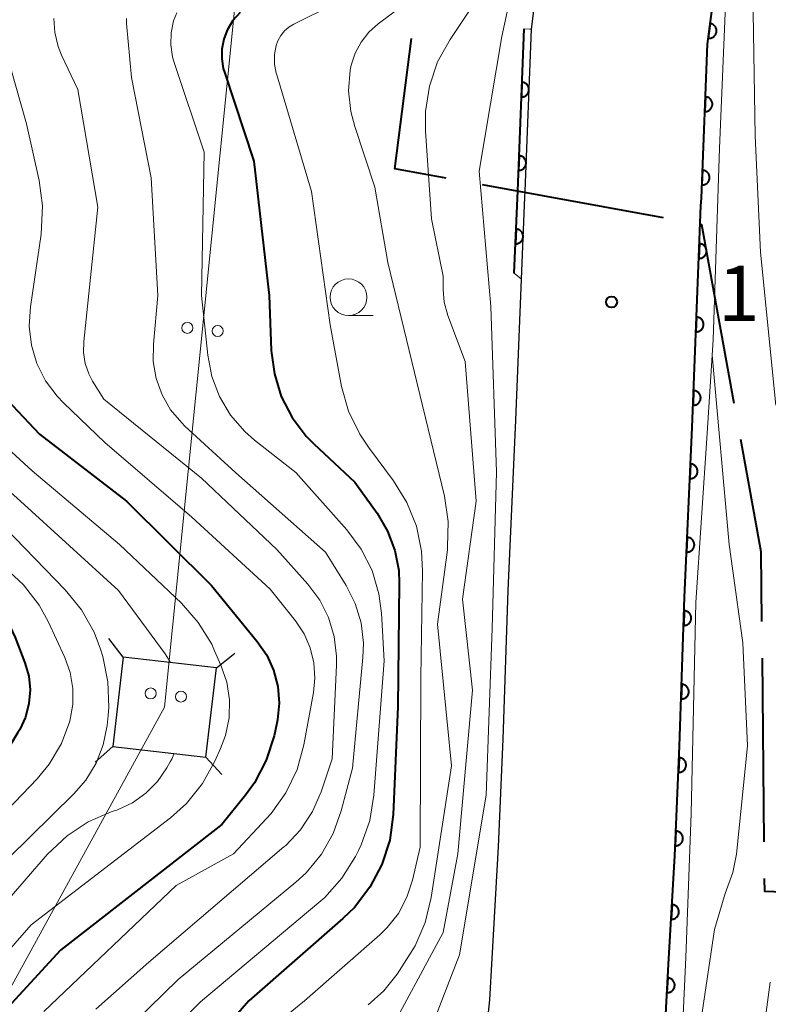
# Model space of a CAD drawing. Units: metres. Extents: x -72000 to -69999, y 27000 to 28500.
# Drawn here: x -71568 to -71517, y 27267 to 27334 of the extents above; entities that cross this region are included whole.
import ezdxf

# ---------------------------------------------------------------- set-up
doc = ezdxf.new("R2010")
doc.units = ezdxf.units.M
for name, color, linetype, lineweight in [('110600_大字・町・丁目界', 7, 'Continuous', 40), ('210100_道路縁(街区線)', 7, 'Continuous', 30), ('423500_高塔', 7, 'Continuous', 30), ('423599_高塔ひげ', 7, 'Continuous', 30), ('426500_送電線', 7, 'Continuous', 30), ('611111_コンクリート被覆(幅上)', 7, 'Continuous', 30), ('611112_コンクリート被覆(幅下)', 7, 'Continuous', 30), ('633100_広葉樹林', 7, 'Continuous', 13), ('710100_等高線(計曲線)', 7, 'Continuous', 40), ('710200_等高線(主曲線)', 7, 'Continuous', 13), ('731200_図化機測定による標高点', 7, 'Continuous', 40)]:
    doc.layers.add(name, color=color, linetype=linetype, lineweight=lineweight)
doc.styles.add('Style-WORKING', font='MS Gothic.ttf')

msp = doc.modelspace()

# ---------------------------------------------------------------- linework, layer by layer
at = {"layer": '110600_大字・町・丁目界', "linetype": 'Continuous', "lineweight": 40}
for p, q in [((-71524.029, 27320.269), (-71536.325, 27322.519)), ((-71517.174, 27277.818), (-71517.298, 27290.317))]:
    msp.add_line(p, q, dxfattribs=at)
at = {"layer": '110600_大字・町・丁目界', "linetype": 'Continuous', "lineweight": 40, "flags": 128}
for points in [[(-71538.784, 27322.969), (-71542.29, 27323.61), (-71541.151, 27332.473)], [(-71519.204, 27307.652), (-71521.41, 27319.79), (-71521.57, 27319.819)], [(-71517.323, 27292.817), (-71517.37, 27297.56), (-71518.757, 27305.192)], [(-71505.527, 27273.998), (-71517.14, 27274.44), (-71517.149, 27275.318)]]:
    msp.add_lwpolyline(points, dxfattribs=at)
at = {"layer": '210100_道路縁(街区線)', "linetype": 'Continuous', "lineweight": 30, "flags": 128}
for points in [[(-71485.76, 27627.18), (-71484.77, 27601.07), (-71483.99, 27563.51), (-71484.31, 27548.62), (-71484.48, 27540.73), (-71485.7, 27522.82), (-71489.92, 27490.45), (-71492.15, 27477.05), (-71493.07, 27472.37), (-71495.99, 27457.87), (-71498.92, 27444.46), (-71503.06, 27425.29), (-71506.58, 27408.46), (-71509.94, 27394.01), (-71512.44, 27382.99), (-71514.03, 27375.11), (-71516.26, 27364.95), (-71517.89, 27355.57), (-71518.91, 27348.34), (-71519.97, 27340.17), (-71521.03, 27332.1), (-71521.44, 27321.62), (-71521.47, 27321.08)], [(-71536.6, 27259.79), (-71535.83, 27267.06), (-71535.67, 27269.87), (-71535.23, 27277.48), (-71534.91, 27284.8), (-71534.57, 27294.92), (-71534.06, 27306.51), (-71533.67, 27316.11), (-71533.45, 27321.67), (-71533.43, 27322.09), (-71533, 27333.11), (-71532.6, 27336.18), (-71531.87, 27341.73), (-71530.8, 27349.95), (-71529.74, 27357.44), (-71528.04, 27367.27), (-71525.77, 27377.59), (-71525.28, 27380.03), (-71524.17, 27385.51), (-71521.63, 27396.7), (-71518.3, 27411.04), (-71514.8, 27427.78)], [(-71521.47, 27321.08), (-71522.07, 27306), (-71522.58, 27294.45), (-71522.92, 27284.33), (-71523.25, 27276.87), (-71523.67, 27269.5), (-71523.87, 27266.09), (-71524.66, 27258.62), (-71525.39, 27250.47), (-71526.4, 27242.37), (-71528.21, 27233.57), (-71529.9, 27225.9), (-71531.46, 27220.06), (-71531.87, 27218.54), (-71534.7, 27208.96), (-71538.03, 27199.52), (-71545.35, 27181.78), (-71545.77, 27180.73), (-71551.05, 27167.36), (-71556.32, 27154.79), (-71556.42, 27154.56), (-71560.7, 27144.37), (-71567.14, 27129.34)]]:
    msp.add_lwpolyline(points, dxfattribs=at)
at = {"layer": '423500_高塔', "linetype": 'Continuous', "lineweight": 30, "flags": 128}
msp.add_lwpolyline([(-71554.41, 27289.66), (-71560.74, 27290.39), (-71561.45, 27284.31), (-71555.12, 27283.58), (-71554.41, 27289.66)], dxfattribs=at)
at = {"layer": '423599_高塔ひげ', "linetype": 'Continuous', "lineweight": 30, "flags": 128}
for points in [[(-71560.74, 27290.39), (-71561.73, 27291.65)], [(-71554.41, 27289.66), (-71553.16, 27290.65)], [(-71561.45, 27284.31), (-71562.64, 27283.24)], [(-71555.12, 27283.58), (-71554.05, 27282.39)]]:
    msp.add_lwpolyline(points, dxfattribs=at)
at = {"layer": '426500_送電線', "linetype": 'Continuous', "lineweight": 13, "flags": 128}
msp.add_lwpolyline([(-71514.75, 27773.36), (-71521.68, 27703.53), (-71535.15, 27559.22), (-71545.62, 27409.87), (-71557.93, 27286.99), (-71635.49, 27145.5), (-71687.98, 27050.27), (-71704.26, 27000)], dxfattribs=at)
at = {"layer": '426500_送電線', "linetype": 'Continuous', "lineweight": 13}
for centre in [(-71556.386, 27312.789), (-71554.327, 27312.577), (-71558.878, 27287.913), (-71556.819, 27287.702)]:
    msp.add_circle(centre, 0.375, dxfattribs=at)
at = {"layer": '611111_コンクリート被覆(幅上)', "linetype": 'Continuous', "lineweight": 40, "flags": 128}
for points in [[(-71523.87, 27266.09), (-71523.67, 27269.5), (-71523.25, 27276.87), (-71522.92, 27284.33), (-71522.58, 27294.45), (-71522.07, 27306), (-71521.47, 27321.08), (-71521.44, 27321.62), (-71521.03, 27332.1), (-71519.97, 27340.17), (-71518.91, 27348.34), (-71517.89, 27355.57), (-71516.26, 27364.95)], [(-71534.16, 27316.51), (-71533.93, 27322.11), (-71533.5, 27333.13)]]:
    msp.add_lwpolyline(points, dxfattribs=at)
for points in [[(-71520.847, 27333.492), (-71520.977, 27332.5), (-71520.934, 27332.497), (-71520.89, 27332.497), (-71520.847, 27332.501), (-71520.804, 27332.508), (-71520.762, 27332.52), (-71520.721, 27332.534), (-71520.681, 27332.552), (-71520.644, 27332.575), (-71520.607, 27332.599), (-71520.574, 27332.628), (-71520.543, 27332.658), (-71520.516, 27332.692), (-71520.491, 27332.728), (-71520.469, 27332.765), (-71520.45, 27332.805), (-71520.436, 27332.846), (-71520.424, 27332.888), (-71520.417, 27332.931), (-71520.413, 27332.975), (-71520.413, 27333.018), (-71520.417, 27333.061), (-71520.424, 27333.105), (-71520.436, 27333.146), (-71520.45, 27333.188), (-71520.468, 27333.227), (-71520.491, 27333.265), (-71520.515, 27333.301), (-71520.544, 27333.334), (-71520.574, 27333.365), (-71520.608, 27333.393), (-71520.644, 27333.418), (-71520.682, 27333.44), (-71520.721, 27333.458), (-71520.762, 27333.473), (-71520.804, 27333.484)], [(-71533.642, 27329.5), (-71533.681, 27328.5), (-71533.637, 27328.501), (-71533.593, 27328.505), (-71533.551, 27328.512), (-71533.509, 27328.524), (-71533.468, 27328.539), (-71533.428, 27328.558), (-71533.39, 27328.579), (-71533.355, 27328.605), (-71533.321, 27328.633), (-71533.291, 27328.664), (-71533.263, 27328.697), (-71533.238, 27328.733), (-71533.217, 27328.772), (-71533.198, 27328.811), (-71533.184, 27328.852), (-71533.173, 27328.894), (-71533.165, 27328.937), (-71533.162, 27328.981), (-71533.162, 27329.025), (-71533.166, 27329.068), (-71533.173, 27329.11), (-71533.185, 27329.153), (-71533.2, 27329.193), (-71533.219, 27329.233), (-71533.24, 27329.271), (-71533.266, 27329.306), (-71533.294, 27329.34), (-71533.325, 27329.37), (-71533.358, 27329.399), (-71533.394, 27329.423), (-71533.433, 27329.444), (-71533.472, 27329.463), (-71533.513, 27329.478), (-71533.555, 27329.488), (-71533.598, 27329.496)], [(-71521.171, 27328.507), (-71521.21, 27327.507), (-71521.166, 27327.508), (-71521.122, 27327.512), (-71521.08, 27327.519), (-71521.038, 27327.531), (-71520.997, 27327.546), (-71520.957, 27327.565), (-71520.919, 27327.586), (-71520.884, 27327.612), (-71520.85, 27327.639), (-71520.82, 27327.671), (-71520.792, 27327.704), (-71520.767, 27327.74), (-71520.746, 27327.779), (-71520.727, 27327.818), (-71520.713, 27327.859), (-71520.702, 27327.901), (-71520.694, 27327.944), (-71520.691, 27327.988), (-71520.691, 27328.032), (-71520.695, 27328.075), (-71520.702, 27328.117), (-71520.714, 27328.16), (-71520.729, 27328.2), (-71520.748, 27328.24), (-71520.769, 27328.278), (-71520.795, 27328.313), (-71520.823, 27328.347), (-71520.854, 27328.377), (-71520.887, 27328.406), (-71520.923, 27328.43), (-71520.962, 27328.451), (-71521.001, 27328.47), (-71521.042, 27328.485), (-71521.084, 27328.495), (-71521.127, 27328.503)], [(-71533.837, 27324.503), (-71533.876, 27323.504), (-71533.832, 27323.505), (-71533.788, 27323.509), (-71533.746, 27323.516), (-71533.704, 27323.528), (-71533.663, 27323.543), (-71533.623, 27323.561), (-71533.585, 27323.583), (-71533.55, 27323.609), (-71533.516, 27323.636), (-71533.486, 27323.668), (-71533.458, 27323.701), (-71533.433, 27323.737), (-71533.412, 27323.775), (-71533.393, 27323.815), (-71533.378, 27323.856), (-71533.368, 27323.898), (-71533.36, 27323.94), (-71533.356, 27323.984), (-71533.357, 27324.028), (-71533.361, 27324.072), (-71533.368, 27324.114), (-71533.38, 27324.156), (-71533.395, 27324.197), (-71533.414, 27324.237), (-71533.435, 27324.275), (-71533.461, 27324.31), (-71533.489, 27324.344), (-71533.52, 27324.374), (-71533.553, 27324.402), (-71533.589, 27324.427), (-71533.628, 27324.448), (-71533.667, 27324.467), (-71533.708, 27324.481), (-71533.75, 27324.492), (-71533.793, 27324.5)], [(-71521.366, 27323.51), (-71521.405, 27322.511), (-71521.361, 27322.512), (-71521.318, 27322.516), (-71521.276, 27322.523), (-71521.233, 27322.535), (-71521.192, 27322.55), (-71521.153, 27322.568), (-71521.115, 27322.59), (-71521.08, 27322.616), (-71521.046, 27322.643), (-71521.015, 27322.675), (-71520.987, 27322.708), (-71520.963, 27322.744), (-71520.941, 27322.782), (-71520.923, 27322.822), (-71520.908, 27322.863), (-71520.897, 27322.905), (-71520.89, 27322.947), (-71520.886, 27322.991), (-71520.886, 27323.035), (-71520.891, 27323.079), (-71520.898, 27323.121), (-71520.909, 27323.163), (-71520.925, 27323.204), (-71520.943, 27323.244), (-71520.965, 27323.282), (-71520.99, 27323.317), (-71521.018, 27323.351), (-71521.05, 27323.381), (-71521.083, 27323.409), (-71521.119, 27323.434), (-71521.157, 27323.455), (-71521.196, 27323.474), (-71521.238, 27323.488), (-71521.279, 27323.499), (-71521.322, 27323.507)], [(-71534.037, 27319.507), (-71534.078, 27318.508), (-71534.034, 27318.509), (-71533.991, 27318.513), (-71533.948, 27318.52), (-71533.906, 27318.531), (-71533.865, 27318.547), (-71533.825, 27318.565), (-71533.787, 27318.586), (-71533.752, 27318.612), (-71533.718, 27318.64), (-71533.688, 27318.671), (-71533.66, 27318.704), (-71533.635, 27318.74), (-71533.613, 27318.778), (-71533.595, 27318.818), (-71533.58, 27318.859), (-71533.569, 27318.901), (-71533.562, 27318.943), (-71533.558, 27318.987), (-71533.558, 27319.031), (-71533.562, 27319.075), (-71533.57, 27319.117), (-71533.581, 27319.159), (-71533.596, 27319.2), (-71533.615, 27319.24), (-71533.636, 27319.278), (-71533.662, 27319.313), (-71533.689, 27319.347), (-71533.721, 27319.377), (-71533.754, 27319.406), (-71533.79, 27319.43), (-71533.828, 27319.452), (-71533.867, 27319.47), (-71533.909, 27319.485), (-71533.95, 27319.496), (-71533.993, 27319.504)], [(-71521.572, 27318.515), (-71521.612, 27317.516), (-71521.568, 27317.516), (-71521.525, 27317.52), (-71521.482, 27317.527), (-71521.44, 27317.539), (-71521.399, 27317.554), (-71521.359, 27317.573), (-71521.321, 27317.594), (-71521.286, 27317.62), (-71521.252, 27317.647), (-71521.222, 27317.679), (-71521.194, 27317.712), (-71521.169, 27317.748), (-71521.148, 27317.786), (-71521.129, 27317.826), (-71521.114, 27317.867), (-71521.104, 27317.909), (-71521.096, 27317.951), (-71521.092, 27317.995), (-71521.093, 27318.039), (-71521.097, 27318.083), (-71521.104, 27318.125), (-71521.116, 27318.167), (-71521.131, 27318.208), (-71521.149, 27318.248), (-71521.171, 27318.286), (-71521.196, 27318.321), (-71521.224, 27318.355), (-71521.256, 27318.385), (-71521.289, 27318.413), (-71521.325, 27318.438), (-71521.363, 27318.459), (-71521.402, 27318.478), (-71521.444, 27318.493), (-71521.485, 27318.503), (-71521.528, 27318.511)], [(-71521.771, 27313.519), (-71521.811, 27312.52), (-71521.767, 27312.52), (-71521.723, 27312.524), (-71521.681, 27312.531), (-71521.639, 27312.543), (-71521.598, 27312.558), (-71521.558, 27312.577), (-71521.52, 27312.598), (-71521.485, 27312.624), (-71521.451, 27312.651), (-71521.421, 27312.683), (-71521.392, 27312.716), (-71521.368, 27312.752), (-71521.346, 27312.79), (-71521.328, 27312.83), (-71521.313, 27312.871), (-71521.303, 27312.913), (-71521.295, 27312.955), (-71521.291, 27312.999), (-71521.291, 27313.043), (-71521.296, 27313.087), (-71521.303, 27313.129), (-71521.314, 27313.171), (-71521.33, 27313.212), (-71521.348, 27313.252), (-71521.37, 27313.29), (-71521.395, 27313.325), (-71521.423, 27313.359), (-71521.455, 27313.389), (-71521.488, 27313.417), (-71521.524, 27313.442), (-71521.562, 27313.463), (-71521.601, 27313.482), (-71521.643, 27313.497), (-71521.684, 27313.507), (-71521.727, 27313.515)], [(-71521.97, 27308.523), (-71522.009, 27307.523), (-71521.965, 27307.524), (-71521.922, 27307.528), (-71521.88, 27307.535), (-71521.837, 27307.547), (-71521.797, 27307.562), (-71521.757, 27307.581), (-71521.719, 27307.602), (-71521.684, 27307.628), (-71521.65, 27307.655), (-71521.62, 27307.687), (-71521.591, 27307.72), (-71521.567, 27307.756), (-71521.545, 27307.794), (-71521.527, 27307.834), (-71521.512, 27307.875), (-71521.501, 27307.917), (-71521.494, 27307.959), (-71521.49, 27308.003), (-71521.49, 27308.047), (-71521.494, 27308.09), (-71521.502, 27308.133), (-71521.513, 27308.175), (-71521.528, 27308.216), (-71521.547, 27308.256), (-71521.568, 27308.294), (-71521.594, 27308.329), (-71521.622, 27308.363), (-71521.654, 27308.393), (-71521.686, 27308.421), (-71521.722, 27308.446), (-71521.761, 27308.467), (-71521.8, 27308.486), (-71521.841, 27308.501), (-71521.883, 27308.511), (-71521.926, 27308.519)], [(-71522.179, 27303.527), (-71522.223, 27302.528), (-71522.179, 27302.528), (-71522.136, 27302.532), (-71522.094, 27302.539), (-71522.051, 27302.551), (-71522.01, 27302.566), (-71521.971, 27302.584), (-71521.933, 27302.605), (-71521.897, 27302.631), (-71521.863, 27302.658), (-71521.833, 27302.69), (-71521.804, 27302.723), (-71521.78, 27302.759), (-71521.758, 27302.797), (-71521.739, 27302.836), (-71521.724, 27302.877), (-71521.714, 27302.919), (-71521.706, 27302.962), (-71521.702, 27303.006), (-71521.702, 27303.05), (-71521.706, 27303.093), (-71521.713, 27303.135), (-71521.724, 27303.178), (-71521.739, 27303.218), (-71521.758, 27303.258), (-71521.779, 27303.296), (-71521.804, 27303.331), (-71521.832, 27303.366), (-71521.864, 27303.396), (-71521.896, 27303.425), (-71521.932, 27303.449), (-71521.97, 27303.471), (-71522.01, 27303.49), (-71522.051, 27303.504), (-71522.093, 27303.515), (-71522.135, 27303.523)], [(-71522.4, 27298.532), (-71522.444, 27297.533), (-71522.4, 27297.533), (-71522.357, 27297.537), (-71522.314, 27297.544), (-71522.272, 27297.555), (-71522.231, 27297.571), (-71522.191, 27297.589), (-71522.153, 27297.61), (-71522.118, 27297.636), (-71522.084, 27297.663), (-71522.053, 27297.695), (-71522.025, 27297.728), (-71522, 27297.764), (-71521.979, 27297.802), (-71521.96, 27297.841), (-71521.945, 27297.882), (-71521.934, 27297.924), (-71521.926, 27297.967), (-71521.922, 27298.01), (-71521.922, 27298.054), (-71521.926, 27298.098), (-71521.934, 27298.14), (-71521.945, 27298.183), (-71521.96, 27298.223), (-71521.978, 27298.263), (-71522, 27298.301), (-71522.025, 27298.336), (-71522.053, 27298.371), (-71522.084, 27298.401), (-71522.117, 27298.429), (-71522.153, 27298.454), (-71522.191, 27298.476), (-71522.23, 27298.494), (-71522.272, 27298.509), (-71522.313, 27298.52), (-71522.356, 27298.528)], [(-71522.611, 27293.536), (-71522.644, 27292.537), (-71522.6, 27292.538), (-71522.557, 27292.542), (-71522.515, 27292.55), (-71522.472, 27292.561), (-71522.432, 27292.577), (-71522.392, 27292.596), (-71522.354, 27292.617), (-71522.32, 27292.643), (-71522.286, 27292.671), (-71522.255, 27292.703), (-71522.227, 27292.736), (-71522.203, 27292.772), (-71522.182, 27292.811), (-71522.163, 27292.85), (-71522.149, 27292.892), (-71522.139, 27292.933), (-71522.131, 27292.976), (-71522.128, 27293.02), (-71522.128, 27293.064), (-71522.133, 27293.107), (-71522.14, 27293.149), (-71522.152, 27293.192), (-71522.168, 27293.232), (-71522.186, 27293.272), (-71522.208, 27293.31), (-71522.234, 27293.345), (-71522.262, 27293.379), (-71522.294, 27293.409), (-71522.327, 27293.437), (-71522.363, 27293.461), (-71522.401, 27293.482), (-71522.441, 27293.501), (-71522.482, 27293.515), (-71522.524, 27293.526), (-71522.567, 27293.533)], [(-71522.779, 27288.539), (-71522.812, 27287.54), (-71522.768, 27287.54), (-71522.725, 27287.545), (-71522.683, 27287.553), (-71522.64, 27287.564), (-71522.6, 27287.58), (-71522.56, 27287.598), (-71522.522, 27287.62), (-71522.487, 27287.646), (-71522.453, 27287.674), (-71522.423, 27287.706), (-71522.395, 27287.739), (-71522.371, 27287.775), (-71522.35, 27287.813), (-71522.331, 27287.853), (-71522.317, 27287.894), (-71522.307, 27287.936), (-71522.299, 27287.979), (-71522.296, 27288.023), (-71522.296, 27288.067), (-71522.301, 27288.11), (-71522.308, 27288.152), (-71522.32, 27288.195), (-71522.336, 27288.235), (-71522.354, 27288.275), (-71522.376, 27288.313), (-71522.402, 27288.348), (-71522.43, 27288.381), (-71522.462, 27288.412), (-71522.495, 27288.44), (-71522.531, 27288.464), (-71522.569, 27288.485), (-71522.609, 27288.504), (-71522.65, 27288.518), (-71522.692, 27288.528), (-71522.735, 27288.536)], [(-71522.955, 27283.542), (-71522.999, 27282.543), (-71522.955, 27282.543), (-71522.912, 27282.548), (-71522.869, 27282.555), (-71522.827, 27282.566), (-71522.786, 27282.581), (-71522.746, 27282.599), (-71522.708, 27282.621), (-71522.673, 27282.646), (-71522.639, 27282.674), (-71522.608, 27282.705), (-71522.58, 27282.738), (-71522.555, 27282.774), (-71522.534, 27282.812), (-71522.515, 27282.851), (-71522.5, 27282.893), (-71522.489, 27282.934), (-71522.481, 27282.977), (-71522.477, 27283.021), (-71522.477, 27283.065), (-71522.482, 27283.108), (-71522.489, 27283.15), (-71522.5, 27283.193), (-71522.515, 27283.234), (-71522.533, 27283.274), (-71522.555, 27283.312), (-71522.58, 27283.347), (-71522.608, 27283.381), (-71522.639, 27283.411), (-71522.672, 27283.44), (-71522.708, 27283.464), (-71522.746, 27283.486), (-71522.785, 27283.505), (-71522.827, 27283.52), (-71522.868, 27283.531), (-71522.911, 27283.538)], [(-71523.176, 27278.547), (-71523.22, 27277.548), (-71523.176, 27277.548), (-71523.133, 27277.552), (-71523.09, 27277.56), (-71523.048, 27277.571), (-71523.007, 27277.586), (-71522.967, 27277.604), (-71522.929, 27277.626), (-71522.894, 27277.651), (-71522.86, 27277.679), (-71522.829, 27277.71), (-71522.801, 27277.743), (-71522.776, 27277.779), (-71522.755, 27277.817), (-71522.736, 27277.856), (-71522.721, 27277.898), (-71522.71, 27277.939), (-71522.702, 27277.982), (-71522.698, 27278.026), (-71522.698, 27278.07), (-71522.703, 27278.113), (-71522.71, 27278.155), (-71522.721, 27278.198), (-71522.736, 27278.239), (-71522.754, 27278.278), (-71522.776, 27278.316), (-71522.801, 27278.352), (-71522.829, 27278.386), (-71522.86, 27278.416), (-71522.893, 27278.445), (-71522.929, 27278.469), (-71522.967, 27278.491), (-71523.006, 27278.51), (-71523.048, 27278.525), (-71523.089, 27278.535), (-71523.132, 27278.543)], [(-71523.439, 27273.554), (-71523.496, 27272.556), (-71523.452, 27272.555), (-71523.409, 27272.559), (-71523.366, 27272.566), (-71523.323, 27272.576), (-71523.283, 27272.591), (-71523.242, 27272.609), (-71523.204, 27272.629), (-71523.169, 27272.655), (-71523.134, 27272.682), (-71523.103, 27272.713), (-71523.074, 27272.745), (-71523.049, 27272.781), (-71523.027, 27272.819), (-71523.008, 27272.858), (-71522.993, 27272.899), (-71522.981, 27272.94), (-71522.973, 27272.983), (-71522.968, 27273.027), (-71522.968, 27273.071), (-71522.971, 27273.114), (-71522.978, 27273.156), (-71522.988, 27273.199), (-71523.003, 27273.24), (-71523.021, 27273.28), (-71523.042, 27273.318), (-71523.067, 27273.354), (-71523.094, 27273.388), (-71523.125, 27273.419), (-71523.158, 27273.448), (-71523.193, 27273.473), (-71523.231, 27273.495), (-71523.27, 27273.515), (-71523.311, 27273.53), (-71523.353, 27273.541), (-71523.395, 27273.55)], [(-71523.725, 27268.563), (-71523.784, 27267.564), (-71523.739, 27267.564), (-71523.696, 27267.567), (-71523.654, 27267.574), (-71523.611, 27267.584), (-71523.57, 27267.599), (-71523.53, 27267.616), (-71523.492, 27267.637), (-71523.456, 27267.662), (-71523.422, 27267.689), (-71523.391, 27267.721), (-71523.362, 27267.753), (-71523.337, 27267.788), (-71523.314, 27267.826), (-71523.295, 27267.865), (-71523.28, 27267.906), (-71523.268, 27267.948), (-71523.26, 27267.99), (-71523.255, 27268.034), (-71523.255, 27268.078), (-71523.258, 27268.121), (-71523.265, 27268.164), (-71523.275, 27268.207), (-71523.29, 27268.248), (-71523.307, 27268.288), (-71523.328, 27268.326), (-71523.353, 27268.361), (-71523.38, 27268.396), (-71523.411, 27268.427), (-71523.444, 27268.456), (-71523.479, 27268.481), (-71523.517, 27268.503), (-71523.556, 27268.523), (-71523.597, 27268.538), (-71523.639, 27268.549), (-71523.681, 27268.558)]]:
    msp.add_lwpolyline(points, close=True, dxfattribs=at)
at = {"layer": '611112_コンクリート被覆(幅下)', "linetype": 'Continuous', "lineweight": 13, "flags": 128}
for points in [[(-71514.98, 27365.02), (-71517, 27355.77), (-71518.34, 27346.42), (-71519.79, 27335.32), (-71520.22, 27325.01), (-71520.65, 27311.97), (-71521.06, 27305.63), (-71521.82, 27294.1), (-71522.13, 27279.75), (-71522.49, 27269.95), (-71522.93, 27260.66)], [(-71533.5, 27333.13), (-71533.11, 27333.12), (-71533, 27333.11), (-71533.43, 27322.09), (-71533.45, 27321.67), (-71533.67, 27316.11), (-71534.16, 27316.51)]]:
    msp.add_lwpolyline(points, dxfattribs=at)
at = {"layer": '633100_広葉樹林', "linetype": 'Continuous', "lineweight": 13}
msp.add_line((-71545.43, 27313.62), (-71543.763, 27313.62), dxfattribs=at)
msp.add_circle((-71545.43, 27314.87), 1.25, dxfattribs=at)
at = {"layer": '710100_等高線(計曲線)', "linetype": 'Continuous', "lineweight": 40, "flags": 128}
for points, elevation in [([(-71591.45, 27336.43), (-71592.48, 27331), (-71591.62, 27323), (-71588.67, 27315), (-71583.9, 27308.1), (-71578.7, 27303), (-71573.79, 27298.21), (-71571.01, 27295.88), (-71569.78, 27294.65), (-71568.78, 27293.22), (-71568.08, 27291.73), (-71567.43, 27290), (-71567.17, 27289.09), (-71567.08, 27288.16), (-71567.15, 27287.22), (-71567.39, 27286.31), (-71567.78, 27285.46), (-71567.9, 27285.25), (-71569.3, 27283), (-71579, 27272.89), (-71584.18, 27267.8), (-71585.24, 27266.56)], 130), ([(-71552.8, 27334.25), (-71553.29, 27333.69), (-71553.68, 27333.05), (-71553.91, 27332.42), (-71554.04, 27331.76), (-71554.05, 27331.1), (-71553.94, 27330.44), (-71553.86, 27330.18), (-71551.87, 27324.13), (-71550.82, 27315), (-71550.68, 27311.24), (-71550.47, 27309.65), (-71550, 27308.12), (-71549.27, 27306.7), (-71548.3, 27305.43), (-71547.78, 27304.9), (-71545, 27302.3), (-71543.48, 27300.17), (-71542.77, 27298.96), (-71542.28, 27297.65), (-71542.02, 27296.27), (-71541.99, 27295.42), (-71542.07, 27287), (-71542.4, 27279.67), (-71542.63, 27277.94), (-71543.16, 27276.28), (-71543.97, 27274.74), (-71545.03, 27273.36), (-71545.81, 27272.6), (-71552.21, 27267), (-71554.32, 27264.58)], 110), ([(-71568.99, 27308.28), (-71566.44, 27305.56), (-71560.53, 27301), (-71554.75, 27295.25), (-71551.63, 27291.46), (-71550.98, 27290.52), (-71550.52, 27289.49), (-71550.23, 27288.39), (-71550.14, 27287.26), (-71550.25, 27286.13), (-71550.3, 27285.9), (-71550.49, 27285.04), (-71551.02, 27283.38), (-71551.83, 27281.84), (-71552.44, 27280.99), (-71554.03, 27279), (-71565, 27270.45), (-71570.91, 27264.03)], 120)]:
    msp.add_lwpolyline(points, dxfattribs=dict(at, elevation=elevation))
at = {"layer": '710200_等高線(主曲線)', "linetype": 'Continuous', "lineweight": 13, "flags": 128}
for points, elevation in [([(-71528.72, 27405.28), (-71529.25, 27395), (-71530.55, 27383.45), (-71530.82, 27373), (-71533.59, 27362.41), (-71535.1, 27351), (-71536.31, 27345.4), (-71536.82, 27343.73), (-71537.62, 27342.18), (-71538.67, 27340.79), (-71539.47, 27340), (-71543.93, 27336.07), (-71549.14, 27333.46)], 108), ([(-71516.39, 27307.54), (-71517.42, 27317.95), (-71517.79, 27325.85), (-71517.93, 27334.24), (-71518.03, 27337.36), (-71518.13, 27340.32), (-71518.03, 27342.6), (-71516.86, 27352.21)], 94), ([(-71533.5, 27342.66), (-71534.38, 27340.78), (-71535.06, 27338.85), (-71535.58, 27337.19), (-71536.38, 27335.64), (-71536.52, 27335.42), (-71538.53, 27332.41), (-71539.37, 27330.88), (-71539.93, 27329.23), (-71540.19, 27327.51), (-71540.19, 27326.18), (-71539.79, 27320.21), (-71539, 27316.31), (-71539, 27315.4), (-71538.92, 27314.54), (-71538.68, 27313.64), (-71537.49, 27310.51), (-71536.76, 27301), (-71537.68, 27294.32), (-71537, 27288.13), (-71537.99, 27277), (-71539, 27271.66), (-71543, 27264.22)], 104), ([(-71533.68, 27338.83), (-71535, 27332.62), (-71536.55, 27323.45), (-71535.76, 27314.24), (-71535.36, 27303), (-71535.66, 27292.34), (-71536.08, 27281), (-71537.88, 27270.12), (-71541.42, 27261)], 102), ([(-71538.82, 27336.92), (-71543.41, 27333.48), (-71544.05, 27332.91), (-71544.58, 27332.23), (-71544.98, 27331.48), (-71545.25, 27330.67), (-71545.31, 27330.33), (-71545.42, 27328.91), (-71545.27, 27327.5), (-71545.01, 27326.49), (-71543.65, 27322.35), (-71542.76, 27317.24), (-71540.77, 27309), (-71538.91, 27301.34), (-71538.65, 27299.62), (-71538.69, 27297.87), (-71538.71, 27297.68), (-71539.38, 27292.62), (-71538.43, 27283), (-71539.8, 27274.03), (-71540.21, 27272.34), (-71540.91, 27270.74), (-71541.32, 27270.06), (-71542.13, 27268.82), (-71543.02, 27267.68), (-71544.1, 27266.72)], 106), ([(-71569.27, 27334.09), (-71569.21, 27333.41), (-71569.12, 27333), (-71567.32, 27326.68), (-71566.45, 27322.81)], 118), ([(-71557.1, 27334.22), (-71557.32, 27333.68), (-71557.49, 27332.87), (-71557.51, 27332.05), (-71557.39, 27331.24), (-71557.27, 27330.85), (-71555.25, 27324.75), (-71555.42, 27315), (-71555, 27310.93), (-71554.73, 27309.48), (-71554.2, 27308.11), (-71553.45, 27306.84), (-71552.48, 27305.73), (-71551.82, 27305.15), (-71549, 27302.94), (-71545.54, 27299.05), (-71544.57, 27297.73), (-71543.83, 27296.27), (-71543.37, 27294.7), (-71543.19, 27293.37), (-71543, 27290.13), (-71543.7, 27280.99), (-71543.99, 27279.27), (-71544.56, 27277.62), (-71544.75, 27277.23), (-71544.96, 27276.82), (-71545.88, 27275.34), (-71547.05, 27274.04), (-71547.45, 27273.69), (-71555.48, 27266.94), (-71556.71, 27265.71)], 112), ([(-71557.56, 27290.06), (-71557.9, 27290.61), (-71561.07, 27294.93), (-71567.72, 27301), (-71573.67, 27306.33), (-71576.63, 27310), (-71577.38, 27311.1), (-71577.98, 27312.4), (-71578.34, 27313.79), (-71578.46, 27315.22), (-71578.32, 27316.65), (-71578.07, 27318.02), (-71577.92, 27319.39), (-71578.01, 27321.03), (-71578.38, 27322.62), (-71579.12, 27324.88), (-71579.58, 27330.42), (-71580.29, 27334.02)], 124), ([(-71565.46, 27333.84), (-71565.4, 27332.88), (-71565.17, 27331.94), (-71564.93, 27331.35), (-71563.82, 27329), (-71562.48, 27321), (-71563.43, 27311.87), (-71563.45, 27311.11), (-71563.33, 27310.36), (-71563.08, 27309.65), (-71562.83, 27309.17), (-71562.07, 27307.93), (-71555.43, 27302.57), (-71550.3, 27297.7), (-71548.2, 27295.35), (-71547.39, 27294.27), (-71546.79, 27293.08), (-71546.4, 27291.79), (-71546.24, 27290.46), (-71546.24, 27289.85), (-71546.54, 27283.46), (-71547.28, 27281.23), (-71547.87, 27279.88), (-71548.69, 27278.64), (-71549.7, 27277.57), (-71549.82, 27277.47), (-71559, 27269.63), (-71562.61, 27266.44)], 116), ([(-71560.52, 27333.83), (-71560.51, 27333.5), (-71560.18, 27329.82), (-71558.85, 27323), (-71558.38, 27315), (-71558.69, 27311.68), (-71558.7, 27310.51), (-71558.5, 27309.35), (-71558.1, 27308.24), (-71557.52, 27307.22), (-71556.77, 27306.32), (-71556.55, 27306.1), (-71553.08, 27302.92), (-71547, 27297.53), (-71545.6, 27295.27), (-71544.98, 27294.03), (-71544.58, 27292.71), (-71544.42, 27291.34), (-71544.45, 27290.35), (-71545.16, 27282.84), (-71545.92, 27279.92), (-71546.47, 27278.39), (-71547.27, 27276.97), (-71548.3, 27275.72), (-71549, 27275.08), (-71557, 27268.46), (-71561, 27264.55)], 114), ([(-71549.14, 27333.46), (-71549.48, 27333.25), (-71549.79, 27332.99), (-71550.04, 27332.67), (-71550.23, 27332.32), (-71550.34, 27332), (-71550.45, 27331.38), (-71550.45, 27330.74), (-71550.34, 27330.12), (-71550.31, 27330.01), (-71547.94, 27322.06), (-71546.68, 27313), (-71545.9, 27308.81), (-71545.43, 27307.13), (-71544.67, 27305.56), (-71544.08, 27304.67), (-71542.38, 27302.39), (-71541.46, 27300.91), (-71540.81, 27299.29), (-71540.46, 27297.59), (-71540.39, 27296.25), (-71540.51, 27289), (-71540.55, 27277.45), (-71541.07, 27275.22), (-71541.46, 27274.05), (-71542.04, 27272.95), (-71542.81, 27271.98), (-71543.31, 27271.49), (-71548.43, 27267), (-71550.25, 27265.5)], 108), ([(-71566.45, 27322.81), (-71566.22, 27321.08), (-71566.32, 27319.17), (-71567.05, 27314.22), (-71567.13, 27312.91), (-71566.98, 27311.61), (-71566.61, 27310.36), (-71566.02, 27309.18), (-71565.24, 27308.13), (-71564.81, 27307.69), (-71562, 27305), (-71556.09, 27299.91), (-71550.76, 27295), (-71549.03, 27292.85), (-71548.45, 27291.98), (-71548.03, 27291.02), (-71547.78, 27290), (-71547.71, 27288.95), (-71547.81, 27287.98), (-71548.47, 27284.41), (-71548.93, 27282.73), (-71549.68, 27281.16), (-71550.69, 27279.74), (-71551, 27279.4), (-71553.25, 27277), (-71557.15, 27274.85), (-71566.13, 27266.27)], 118), ([(-71574.61, 27312.18), (-71574.23, 27311.02), (-71574, 27310.52), (-71573.82, 27310.18), (-71572.89, 27308.71), (-71571.68, 27307.39), (-71566.93, 27303.07), (-71561, 27298.06), (-71556.79, 27294.05), (-71555.64, 27292.74), (-71554.73, 27291.26), (-71554.53, 27290.82), (-71554.1, 27289.83), (-71553.71, 27288.68), (-71553.52, 27287.47), (-71553.55, 27286.25), (-71553.79, 27285.06), (-71554.12, 27284.18), (-71554.51, 27283.31), (-71555.35, 27281.78), (-71556.45, 27280.43), (-71557.54, 27279.46), (-71567, 27272.18), (-71574.31, 27263.8)], 122), ([(-71520.72, 27310.92), (-71519.55, 27298.04), (-71518.62, 27291.35), (-71518.31, 27284.35), (-71519.05, 27276.98), (-71519.31, 27275.73)], 96), ([(-71568.8, 27299.2), (-71564.68, 27294.96), (-71563.58, 27293.61), (-71562.73, 27292.09), (-71562.29, 27290.92), (-71562.14, 27290.42), (-71561.78, 27288.71), (-71561.72, 27286.97), (-71561.77, 27286.42), (-71561.84, 27285.73), (-71562.1, 27284.41), (-71562.59, 27283.17), (-71563.28, 27282.02), (-71564.1, 27281.08), (-71573, 27272.34)], 126), ([(-71568.8, 27296.49), (-71567.52, 27295.3), (-71566.46, 27293.92), (-71565.85, 27292.8), (-71564.72, 27290.37), (-71564.35, 27289.34), (-71564.16, 27288.26), (-71564.16, 27287.17), (-71564.37, 27286.02), (-71564.95, 27284.5), (-71565.78, 27283.11), (-71566.6, 27282.11), (-71575.31, 27273), (-71582.66, 27265.4)], 128), ([(-71557.3, 27283.78), (-71557.44, 27283.45), (-71557.55, 27283.26), (-71557.78, 27282.85), (-71558.42, 27281.93), (-71559.2, 27281.13), (-71560.12, 27280.48), (-71561.13, 27280), (-71561.35, 27279.92), (-71561.56, 27279.85), (-71563.13, 27279.17), (-71564.56, 27278.23), (-71565.88, 27276.97), (-71573, 27268.76), (-71576.5, 27265.59), (-71577.1, 27264.94), (-71577.57, 27264.2), (-71577.91, 27263.39), (-71578.11, 27262.53)], 124), ([(-71519.31, 27275.73), (-71519.82, 27274.31), (-71520.55, 27271.85), (-71521.95, 27262.4)], 96), ([(-71540.53, 27191.2), (-71536.92, 27196.34), (-71534.96, 27200.11), (-71532.87, 27204.62), (-71530.15, 27212.48), (-71526.52, 27224.04), (-71523.22, 27234.29), (-71520.98, 27241.61), (-71519.04, 27249.42), (-71518.37, 27256.15), (-71516.76, 27268.28)], 94)]:
    msp.add_lwpolyline(points, dxfattribs=dict(at, elevation=elevation))
at = {"layer": '731200_図化機測定による標高点', "linetype": 'Continuous', "lineweight": 40}
msp.add_circle((-71527.55, 27314.55, 101.61), 0.375, dxfattribs=at)

# ---------------------------------------------------------------- texts
at = {"layer": '731200_図化機測定による標高点', "linetype": 'Continuous', "lineweight": 40, "style": 'Style-WORKING'}
msp.add_text('1', height=3.75, dxfattribs=at).set_placement((-71520.32, 27313.26, -9.999))

doc.saveas('drawing.dxf')
